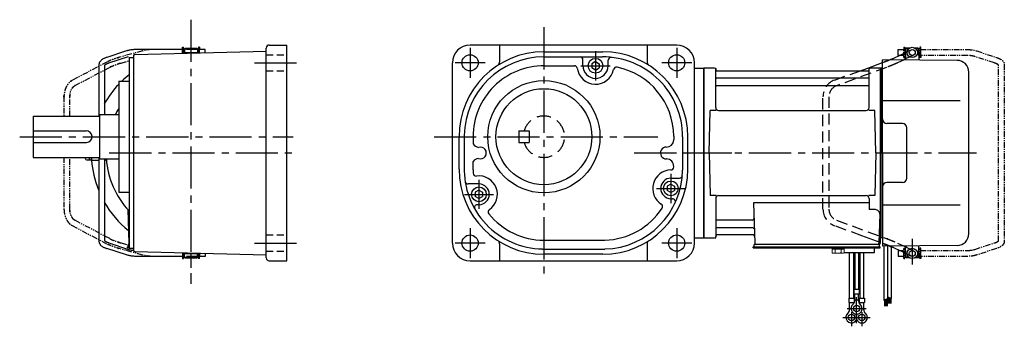
# Model space of a CAD drawing. Extents: x -575 to 840, y 63 to 782.
# Drawn here: x 173 to 840, y 63 to 270 of the extents above; entities that cross this region are included whole.
import ezdxf

# ---------------------------------------------------------------- set-up
doc = ezdxf.new("R2010")
doc.units = 0
doc.header["$LTSCALE"] = 3
doc.header["$MEASUREMENT"] = 0
for name, pattern in [('HIDDEN', [3.75, 2.5, -1.25]), ('HIDDEN2', [4.7625, 3.175, -1.5875]), ('PHANTOM', [2.5, 1.25, -0.25, 0.25, -0.25, 0.25, -0.25]), ('sekkei(A2)', [14.2875, 9.525, -1.5875, 1.5875, -1.5875]), ('sekkei_H', [2.38125, 1.5875, -0.79375])]:
    doc.linetypes.add(name, pattern=pattern)
doc.layers.get('0').update_dxf_attribs({"linetype": 'CONTINUOUS'})
for name, color, linetype in [('CENTER', 3, 'sekkei(A2)'), ('HIDDEN', 1, 'HIDDEN'), ('HIDS', 1, 'HIDDEN2'), ('PHANTOM', 2, 'PHANTOM')]:
    doc.layers.add(name, color=color, linetype=linetype)

# ---------------------------------------------------------------- blocks, each defined once
blk = doc.blocks.new('A$C30EC1130-1')
at = {"layer": 'PHANTOM'}
for p, q in [((-43.63, 69.04), (-56.95, 64.71)), ((-5.75, 70), (-37.02, 70)), ((-5.75, 70), (-5.75, 71.5)), ((-5.75, 71.5), (-5.15, 71.5)), ((-5.75, 66), (-5.75, 70)), ((-5.15, 64.5), (-5.15, 71.5)), ((-4.55, 69.52), (-5.15, 69.52)), ((5.15, 69.52), (4.55, 69.52)), ((5.75, 71.5), (5.15, 71.5)), ((5.15, 71.5), (5.15, 64.5)), ((5.75, 71.5), (5.75, 70)), ((9.65, 70), (5.75, 70)), ((5.75, 64.5), (5.75, 70)), ((9.65, 69.84), (9.65, 70)), ((9.65, 66), (9.65, 69.84)), ((-55.71, 60.9), (-42.4, 65.23)), ((-37.02, 66), (-5.75, 66)), ((-5.75, 66), (-5.75, 64.5)), ((-5.75, 64.5), (-5.15, 64.5)), ((-4.55, 66.47), (-5.15, 66.47)), ((5.15, 66.47), (4.55, 66.47)), ((5.75, 64.5), (5.15, 64.5)), ((5.75, 66), (9.65, 66)), ((-62.35, 59.77), (-62.35, -59.77)), ((-58.35, -59.55), (-58.35, 59.55)), ((-56.95, -64.71), (-43.63, -69.04)), ((-42.4, -65.23), (-55.71, -60.91)), ((-5.75, -66), (-37.02, -66)), ((-5.75, -64.5), (-5.15, -64.5)), ((-5.75, -66), (-5.75, -64.5)), ((-5.75, -70), (-5.75, -66)), ((-5.15, -71.5), (-5.15, -64.5)), ((-4.55, -66.48), (-5.15, -66.48)), ((5.15, -66.48), (4.55, -66.48)), ((5.15, -64.5), (5.15, -71.5)), ((5.75, -64.5), (5.15, -64.5)), ((5.75, -70), (5.75, -64.5)), ((9.65, -66), (5.75, -66)), ((9.65, -66), (9.65, -69.84)), ((-37.02, -70), (-5.75, -70)), ((-5.75, -70), (-5.75, -71.5)), ((-5.75, -71.5), (-5.15, -71.5)), ((-4.55, -69.53), (-5.15, -69.53)), ((5.15, -69.53), (4.55, -69.53)), ((5.75, -71.5), (5.15, -71.5)), ((5.75, -70), (9.65, -70)), ((5.75, -71.5), (5.75, -70)), ((9.65, -69.84), (9.65, -70))]:
    blk.add_line(p, q, dxfattribs=at)
for points, knots in [([(-37.02, 70), (-37.22, 70), (-37.78, 69.99), (-38.72, 69.95), (-39.81, 69.85), (-40.88, 69.7), (-41.92, 69.5), (-42.84, 69.28), (-43.4, 69.11), (-43.63, 69.04)], [0, 0, 0, 0, 0.083813, 0.241997, 0.400431, 0.559314, 0.718913, 0.879532, 1, 1, 1, 1]), ([(-56.95, 64.71), (-57.11, 64.66), (-57.58, 64.5), (-58.31, 64.21), (-59.14, 63.83), (-59.9, 63.41), (-60.57, 62.95), (-61.13, 62.46), (-61.57, 61.96), (-61.91, 61.45), (-62.15, 60.92), (-62.32, 60.36), (-62.34, 59.97), (-62.35, 59.77)], [0, 0, 0, 0, 0.054238, 0.159698, 0.266695, 0.376105, 0.488373, 0.589541, 0.682215, 0.766767, 0.845438, 0.92038, 1, 1, 1, 1]), ([(-58.35, 59.55), (-58.32, 59.58), (-58.26, 59.65), (-58.07, 59.81), (-57.77, 60.01), (-57.37, 60.24), (-56.88, 60.47), (-56.32, 60.7), (-55.9, 60.84), (-55.71, 60.9)], [0.0025984, 0.0025984, 0.0025984, 0.0025984, 0.112236, 0.2512207, 0.3952233, 0.5450082, 0.7003136, 0.8604203, 1, 1, 1, 1]), ([(-42.4, 65.23), (-42.27, 65.27), (-41.91, 65.38), (-41.26, 65.55), (-40.44, 65.72), (-39.56, 65.85), (-38.65, 65.94), (-37.8, 65.99), (-37.25, 66), (-37.02, 66)], [0, 0, 0, 0, 0.083502, 0.2404389, 0.3988672, 0.5588028, 0.7198502, 0.8816553, 1, 1, 1, 1]), ([(-62.35, -59.77), (-62.34, -59.94), (-62.33, -60.29), (-62.19, -60.82), (-61.96, -61.35), (-61.65, -61.85), (-61.25, -62.33), (-60.75, -62.8), (-60.14, -63.25), (-59.42, -63.68), (-58.61, -64.08), (-57.78, -64.42), (-57.21, -64.62), (-56.95, -64.71)], [0, 0, 0, 0, 0.06556, 0.141288, 0.218277, 0.29892, 0.385598, 0.480413, 0.583813, 0.692974, 0.802836, 0.910846, 1, 1, 1, 1]), ([(-55.71, -60.91), (-55.84, -60.86), (-56.19, -60.74), (-56.73, -60.54), (-57.27, -60.29), (-57.71, -60.05), (-58.04, -59.83), (-58.26, -59.65), (-58.32, -59.59), (-58.35, -59.55)], [0, 0, 0, 0, 0.0898068, 0.2557189, 0.4187354, 0.5777384, 0.7319242, 0.8807483, 0.9964124, 0.9964124, 0.9964124, 0.9964124]), ([(-37.02, -66), (-37.18, -66), (-37.67, -66), (-38.46, -65.96), (-39.38, -65.87), (-40.27, -65.75), (-41.11, -65.58), (-41.82, -65.41), (-42.23, -65.28), (-42.4, -65.23)], [0, 0, 0, 0, 0.084681, 0.2469793, 0.4090217, 0.5704383, 0.7309031, 0.8900562, 1, 1, 1, 1]), ([(-43.63, -69.04), (-43.47, -69.09), (-42.98, -69.24), (-42.14, -69.46), (-41.1, -69.67), (-40.03, -69.82), (-38.94, -69.93), (-37.93, -69.99), (-37.29, -70), (-37.02, -70)], [0, 0, 0, 0, 0.085092, 0.247142, 0.407923, 0.567647, 0.726604, 0.885066, 1, 1, 1, 1])]:
    blk.add_open_spline(points, degree=3, knots=knots, dxfattribs=at)

msp = doc.modelspace()

# ---------------------------------------------------------------- linework, layer by layer
for p, q in [((245.47, 249.04), (232.15, 244.71)), ((251.08, 246.67), (340.1, 249)), ((283.35, 250), (252.08, 250)), ((283.35, 251.5), (283.95, 251.5)), ((283.35, 250), (283.35, 251.5)), ((283.35, 247.51), (283.35, 250)), ((283.95, 247.53), (283.95, 251.5)), ((284.55, 249.52), (283.95, 249.52)), ((284.55, 250), (284.6, 250)), ((284.55, 247.55), (284.55, 250)), ((285.1, 251), (284.6, 250.5)), ((284.6, 250.5), (293.6, 250.5)), ((284.6, 250.5), (284.6, 247.55)), ((285.1, 251), (293.1, 251)), ((293.1, 251), (293.6, 250.5)), ((293.6, 250.5), (293.6, 247.78)), ((293.65, 250), (293.6, 250)), ((293.65, 247.78), (293.65, 250)), ((294.25, 249.52), (293.65, 249.52)), ((294.85, 251.5), (294.25, 251.5)), ((294.25, 251.5), (294.25, 247.8)), ((294.85, 251.5), (294.85, 250)), ((298.75, 250), (294.85, 250)), ((294.85, 247.82), (294.85, 250)), ((298.75, 249.84), (298.75, 250)), ((298.75, 247.92), (298.75, 249.84)), ((340.1, 109), (340.1, 251)), ((342.1, 253), (354.1, 253)), ((354.1, 107), (354.1, 253)), ((618.19, 253), (478.19, 253)), ((498.19, 253), (498.19, 241.44)), ((528.19, 248.5), (568.19, 248.5)), ((598.19, 253), (598.19, 241.42)), ((773.25, 246), (773.25, 250)), ((773.25, 250), (773.3, 250)), ((773.8, 251), (773.3, 250.5)), ((775.35, 250.5), (773.3, 250.5)), ((773.3, 250.5), (773.3, 243.61)), ((776, 251), (773.8, 251)), ((781.8, 251), (779.6, 251)), ((782.3, 250.5), (780.25, 250.5)), ((781.8, 251), (782.3, 250.5)), ((782.3, 250.5), (782.3, 242.78)), ((782.35, 250), (782.3, 250)), ((782.35, 246), (782.35, 250)), ((233.39, 240.91), (246.7, 245.23)), ((247.1, 244.5), (250.1, 244.5)), ((247.1, 244.5), (247.1, 115.5)), ((250.1, 245.67), (250.1, 114.33)), ((466.19, 119), (466.19, 241)), ((528.19, 245), (567.81, 245)), ((554.69, 239), (554.69, 243)), ((563.19, 241.86), (560.69, 240.42)), ((560.69, 240.42), (560.69, 237.58)), ((563.19, 241.86), (565.69, 240.42)), ((565.69, 240.42), (565.69, 237.58)), ((571.69, 238.87), (571.69, 242.71)), ((630.19, 119), (630.19, 241)), ((747.58, 237.5), (757.6, 241.17)), ((808.17, 242.65), (757.6, 243)), ((757.6, 180), (757.6, 243)), ((766.15, 244.61), (769.04, 246)), ((773.3, 243.61), (771.77, 242.88)), ((773.25, 246), (773.3, 246)), ((773.3, 243.61), (773.3, 242.86)), ((782.35, 246), (782.3, 246)), ((226.75, 239.77), (226.75, 205)), ((230.75, 206), (230.75, 239.55)), ((528.48, 239), (548.83, 239)), ((563.19, 236.14), (560.69, 237.58)), ((563.19, 236.14), (565.69, 237.58)), ((630.19, 237.5), (636.6, 237.5)), ((636.6, 122.5), (636.6, 237.5)), ((636.67, 237.37), (636.6, 237.33)), ((636.6, 237.33), (636.6, 122.67)), ((636.9, 122.54), (636.9, 237.46)), ((643.76, 237.5), (637.17, 237.5)), ((644.6, 210.75), (644.6, 236.84)), ((644.75, 236.67), (644.88, 235.91)), ((645.37, 235.5), (747.83, 235.5)), ((748.45, 236.67), (748.32, 235.91)), ((748.6, 210.75), (748.6, 236.84)), ((756.03, 237.5), (749.44, 237.5)), ((756.3, 122.54), (756.3, 237.46)), ((756.53, 237.37), (756.6, 237.33)), ((756.8, 237.49), (756.6, 237.3)), ((756.6, 122.67), (756.6, 237.33)), ((756.6, 237.3), (756.6, 122.7)), ((757.6, 237.47), (756.8, 237.49)), ((816.1, 125.35), (816.1, 234.65)), ((240.1, 228.5), (247.1, 228.5)), ((240.1, 228.5), (240.1, 153.5)), ((748.1, 230.67), (645.1, 230.67)), ((748.1, 225.43), (645.1, 225.43)), ((810.32, 215.28), (757.6, 215.36)), ((640.1, 180), (640.85, 208.75)), ((644.9, 208.75), (640.85, 208.75)), ((646.6, 208.75), (746.6, 208.75)), ((752.35, 208.75), (748.3, 208.75)), ((753.1, 180), (752.35, 208.75)), ((182.1, 205), (227.1, 205)), ((182.1, 205), (182.1, 177)), ((227.1, 206), (227.1, 176)), ((227.1, 206), (240.1, 206)), ((182.1, 195), (217.99, 195)), ((771.1, 200), (760.6, 200)), ((774.1, 163), (774.1, 197)), ((182.1, 187), (218.39, 187)), ((470.69, 169), (470.69, 191)), ((474.19, 191.81), (474.19, 170.66)), ((480.19, 191.02), (480.19, 186.27)), ((616.19, 191.28), (616.19, 188.79)), ((622.19, 191), (622.19, 168.3)), ((625.69, 169), (625.69, 191)), ((182.1, 177), (227.1, 177)), ((218.22, 175.25), (220.35, 175.25)), ((220.35, 175.25), (220.35, 177)), ((220.35, 175.4), (221.65, 175.4)), ((221.65, 175.4), (221.65, 177)), ((226.75, 175), (221.8, 175)), ((226.75, 177), (226.75, 120.23)), ((227.1, 176), (240.1, 176)), ((230.75, 120.45), (230.75, 176)), ((480.19, 168.57), (480.19, 174.25)), ((640.1, 180), (640.85, 151.25)), ((753.1, 180), (752.35, 151.25)), ((757.6, 180), (757.6, 117)), ((616.19, 170.5), (616.19, 170.84)), ((614.19, 163), (620.04, 163)), ((240.1, 153.5), (247.1, 153.5)), ((484.19, 159), (476.81, 159)), ((484.19, 154.86), (481.69, 153.42)), ((484.19, 154.86), (486.69, 153.42)), ((614.19, 158.86), (611.69, 157.42)), ((611.69, 157.42), (611.69, 154.58)), ((614.19, 153.14), (611.69, 154.58)), ((614.19, 158.86), (616.69, 157.42)), ((614.19, 153.14), (616.69, 154.58)), ((616.69, 157.42), (616.69, 154.58)), ((771.1, 160), (760.6, 160)), ((481.69, 153.42), (481.69, 150.58)), ((484.19, 149.14), (481.69, 150.58)), ((484.19, 149.14), (486.69, 150.58)), ((486.69, 153.42), (486.69, 150.58)), ((614.19, 149), (615.31, 149)), ((644.9, 151.25), (640.85, 151.25)), ((644.6, 149.25), (644.6, 123.16)), ((646.6, 151.25), (746.6, 151.25)), ((752.35, 151.25), (748.3, 151.25)), ((748.6, 149.25), (748.6, 141.63)), ((246.27, 141.63), (247.07, 118.97)), ((484.19, 145), (483.16, 145)), ((748.6, 146.21), (670.11, 146.21)), ((670.11, 146.21), (671.07, 118.97)), ((752.82, 141.63), (748.6, 141.63)), ((810.32, 144.72), (757.6, 144.64)), ((669.49, 134.57), (645.1, 134.57)), ((755.82, 138.53), (755.13, 118.97)), ((669.74, 129.33), (645.1, 129.33)), ((528.22, 121), (569.47, 121)), ((630.19, 122.5), (636.6, 122.5)), ((636.67, 122.63), (636.6, 122.67)), ((637.17, 122.5), (643.76, 122.5)), ((644.75, 123.33), (644.88, 124.09)), ((669.91, 124.5), (645.37, 124.5)), ((756.1, 119.38), (743.6, 123.96)), ((755.26, 122.5), (756.1, 122.5)), ((756.1, 122.5), (756.1, 119)), ((756.53, 122.63), (756.6, 122.67)), ((756.6, 122.7), (756.8, 122.51)), ((757.6, 122.53), (756.8, 122.51)), ((245.47, 110.96), (232.15, 115.29)), ((233.39, 119.09), (246.7, 114.77)), ((246.1, 115.7), (246.1, 116.5)), ((246.1, 116.5), (247.1, 116.5)), ((246.1, 115.7), (247.1, 115.7)), ((246.6, 116.5), (246.6, 118)), ((247.1, 118), (246.6, 118)), ((247.1, 115.5), (250.1, 115.5)), ((498.19, 118.56), (498.19, 107)), ((527.18, 115), (569.48, 115)), ((598.19, 118.58), (598.19, 107)), ((670.1, 115.7), (670.1, 116.5)), ((670.1, 116.5), (755.1, 116.5)), ((670.1, 115.7), (752.1, 115.7)), ((670.6, 116.5), (670.6, 118)), ((672.9, 118), (670.6, 118)), ((755.6, 118), (672.07, 118)), ((732.1, 115.7), (728.1, 115.7)), ((749.6, 115.7), (756.1, 115.7)), ((752.1, 112.7), (752.1, 115.7)), ((753.1, 116.5), (753.87, 116.5)), ((755.1, 116.5), (756.1, 116.5)), ((755.6, 116.5), (755.6, 118)), ((756.1, 115.7), (756.1, 116.5)), ((808.17, 117.35), (757.6, 117)), ((769.04, 114), (766.15, 115.39)), ((771.77, 117.12), (773.3, 116.39)), ((773.3, 114), (773.25, 114)), ((773.25, 114), (773.25, 110)), ((773.3, 109.5), (773.3, 117.14)), ((773.9, 116.76), (773.9, 117.11)), ((782.3, 109.5), (782.3, 117.22)), ((782.35, 114), (782.3, 114)), ((782.35, 114), (782.35, 110)), ((251.08, 113.33), (340.1, 111)), ((283.35, 110), (252.08, 110)), ((283.35, 112.49), (283.35, 110)), ((283.35, 110), (283.35, 108.5)), ((283.35, 108.5), (283.95, 108.5)), ((283.95, 112.47), (283.95, 108.5)), ((284.55, 110.48), (283.95, 110.48)), ((284.55, 112.45), (284.55, 110)), ((284.55, 110), (284.6, 110)), ((284.6, 109.5), (284.6, 112.45)), ((284.6, 109.5), (293.6, 109.5)), ((285.1, 109), (284.6, 109.5)), ((285.1, 109), (293.1, 109)), ((293.1, 109), (293.6, 109.5)), ((293.6, 109.5), (293.6, 112.22)), ((293.65, 110), (293.6, 110)), ((293.65, 112.22), (293.65, 110)), ((294.25, 110.48), (293.65, 110.48)), ((294.25, 108.5), (294.25, 112.2)), ((294.85, 108.5), (294.25, 108.5)), ((294.85, 112.18), (294.85, 110)), ((294.85, 108.5), (294.85, 110)), ((298.75, 110), (294.85, 110)), ((298.75, 112.08), (298.75, 110.16)), ((298.75, 110.16), (298.75, 110)), ((342.1, 107), (354.1, 107)), ((478.19, 107), (618.19, 107)), ((568.19, 111.5), (528.19, 111.5)), ((731.64, 112.7), (752.1, 112.7)), ((735.28, 81.7), (735.28, 112.7)), ((737.91, 112.7), (737.91, 81.7)), ((738.78, 112.7), (738.78, 87.7)), ((741.41, 112.7), (741.41, 87.7)), ((742.28, 112.7), (742.28, 81.7)), ((744.91, 81.7), (744.91, 112.7)), ((773.25, 110), (773.3, 110)), ((775.35, 109.5), (773.3, 109.5)), ((773.8, 109), (773.3, 109.5)), ((776, 109), (773.8, 109)), ((781.8, 109), (779.6, 109)), ((782.3, 109.5), (780.25, 109.5)), ((781.8, 109), (782.3, 109.5)), ((782.35, 110), (782.3, 110)), ((738.28, 87.7), (738.28, 84.7)), ((741.91, 87.7), (738.28, 87.7)), ((741.91, 87.7), (741.91, 84.7)), ((734.78, 81.7), (734.78, 78.7)), ((734.78, 81.7), (738.41, 81.7)), ((738.28, 84.7), (741.91, 84.7)), ((738.41, 81.7), (738.41, 78.7)), ((738.78, 79.89), (738.78, 84.7)), ((738.78, 80.5), (741.41, 80.5)), ((741.41, 79.89), (741.41, 84.7)), ((741.78, 81.7), (741.78, 78.7)), ((741.78, 81.7), (745.41, 81.7)), ((745.41, 81.7), (745.41, 78.7)), ((734.78, 78.7), (738.41, 78.7)), ((735.28, 73.89), (735.28, 78.7)), ((735.28, 74.5), (736.35, 74.5)), ((737.91, 77.78), (737.91, 78.7)), ((741.78, 78.7), (745.41, 78.7)), ((742.28, 77.78), (742.28, 78.7)), ((743.84, 74.5), (744.91, 74.5)), ((744.91, 73.89), (744.91, 78.7))]:
    msp.add_line(p, q)
at = {"color": 7, "linetype": 'Continuous', "lineweight": 25}
for p, q in [((221.8, 177), (221.8, 175)), ((230.75, 175), (230.75, 176)), ((231.15, 175), (230.75, 175)), ((231.15, 176), (231.15, 175)), ((751.8, 118), (745.4, 118))]:
    msp.add_line(p, q, dxfattribs=at)
at = {"color": 7, "linetype": 'Continuous', "lineweight": 15}
for p, q in [((727.6, 115.7), (723.56, 115.7)), ((723.56, 112.41), (723.56, 115.7)), ((725.58, 114.9), (723.56, 114.9)), ((731.64, 114.9), (725.58, 114.9)), ((725.58, 112.41), (725.58, 114.9)), ((731.64, 115.7), (727.6, 115.7)), ((729.62, 112.41), (729.62, 114.9)), ((731.64, 112.41), (731.64, 115.7)), ((723.56, 112.41), (724.1, 112.1)), ((724.57, 112.1), (724.1, 112.1)), ((727.6, 112.1), (724.57, 112.1)), ((727.1, 112.12), (727.1, 112.1)), ((730.63, 112.1), (727.6, 112.1)), ((728.1, 112.1), (728.1, 112.12)), ((731.1, 112.1), (730.63, 112.1)), ((731.1, 112.1), (731.64, 112.41))]:
    msp.add_line(p, q, dxfattribs=at)
at = {"linetype": 'Continuous'}
for p, q in [((758.6, 117), (758.6, 80.42)), ((761.1, 117.03), (761.1, 81.54)), ((763.6, 117.05), (763.6, 81.6)), ((758.6, 80.42), (761.1, 81.54)), ((759, 80.6), (759, 76.34)), ((759.2, 80.69), (759.2, 76.34)), ((759.4, 80.78), (759.4, 76.34)), ((759.6, 80.87), (759.6, 76.34)), ((759.8, 80.96), (759.8, 76.34)), ((760, 81.05), (760, 76.34)), ((760.2, 81.14), (760.2, 76.34)), ((760.4, 81.23), (760.4, 76.34)), ((760.6, 81.32), (760.6, 76.34)), ((760.8, 81.41), (760.8, 76.34)), ((761.1, 82.73), (763.6, 81.6)), ((761.1, 82.72), (761.11, 82.72)), ((761.4, 82.59), (761.4, 78.11)), ((761.6, 82.5), (761.6, 78.11)), ((761.8, 82.41), (761.8, 78.11)), ((762, 82.32), (762, 78.11)), ((762.2, 82.23), (762.2, 78.11)), ((762.4, 82.14), (762.4, 78.11)), ((762.6, 82.05), (762.6, 78.11)), ((762.8, 81.96), (762.8, 78.11)), ((763, 81.87), (763, 78.11)), ((763.2, 81.78), (763.2, 78.11))]:
    msp.add_line(p, q, dxfattribs=at)
for centre, radius in [((777.8, 248), 3.5), ((777.8, 248), 2), ((478.19, 241), 5.5), ((563.19, 239), 5), ((618.19, 241), 5.5), ((528.19, 191), 38), ((528.19, 191), 32.5), ((614.19, 156), 5), ((484.19, 152), 5), ((478.19, 119), 5.5), ((618.19, 119), 5.5), ((777.8, 112), 3.5), ((777.8, 112), 2), ((740.1, 74.7), 2.15), ((736.6, 68.7), 2.15), ((743.6, 68.7), 2.15)]:
    msp.add_circle(centre, radius)
for centre, radius, start, end in [((342.1, 251), 2, 90, 180), ((478.19, 241), 12, 90, 180), ((528.19, 191), 57.5, 90, 180), ((568.19, 191), 57.5, 0, 90), ((618.19, 241), 12, 0, 90), ((251.1, 245.67), 1, 91.50051, 180), ((528.19, 191), 54, 90, 179.14439), ((495.69, 241.44), 2.5, 302.79717, 0), ((552.69, 243), 2, 0, 90), ((568.19, 191), 54, 0, 90.40308), ((573.69, 242.71), 2, 83.92969, 180), ((600.69, 241.44), 2.5, 180, 237.20283), ((808.1, 234.65), 8, 0, 89.5), ((528.19, 191), 48, 89.65916, 179.972), ((548.83, 237), 2, 7.92819, 90), ((563.19, 239), 12.5, 187.9283, 348.34409), ((563.19, 239), 8.5, 180, 359.13959), ((577.39, 236.07), 2, 78.4619, 168.34399), ((568.19, 191), 48, 0.33771, 78.46175), ((637.17, 236.5), 1, 90, 120), ((643.76, 236.5), 1, 10, 90), ((645.37, 236), 0.5, 190, 270), ((747.83, 236), 0.5, 270, 350), ((749.44, 236.5), 1, 90, 170), ((756.03, 236.5), 1, 60, 90), ((289.1, 180), 67.5, 128.47701, 134.0677), ((645.1, 231.17), 0.5, 180, 270), ((748.1, 231.17), 0.5, 270, 360), ((289.1, 180), 67.5, 136.54413, 150.51614), ((645.1, 224.93), 0.5, 90, 180), ((748.1, 224.93), 0.5, 360, 90), ((289.1, 180), 57.5, 148.44891, 153.11675), ((646.6, 210.75), 2, 180, 270), ((746.6, 210.75), 2, 270, 360), ((760.6, 203), 3, 180, 270), ((218.1, 191), 4, 274.08694, 91.59856), ((771.1, 197), 3, 0, 90), ((611.19, 189), 5, 269.39929, 357.5697), ((484.53, 188.75), 5, 209.7522, 262.89261), ((485.19, 180), 4, 249.9489, 108.6288), ((611.19, 180), 4, 90.75079, 271.4006), ((224.65, 180), 8, 202.02355, 216.4236), ((289.1, 180), 67.5, 184.24802, 201.60355), ((289.1, 180), 57.5, 183.98902, 223.07714), ((484.18, 171.24), 5, 94.26127, 143.0172), ((611.19, 171), 5, 358.21924, 88.87895), ((528.19, 169), 57.5, 180, 270), ((528.19, 169), 54, 178.2417, 268.9241), ((528.19, 169), 48, 180.5137, 183.2755), ((528.19, 169), 48, 180.5139, 183.2755), ((568.19, 169), 57.5, 270, 0), ((568.19, 169), 54, 271.37119, 359.25931), ((614.4, 156), 12.5, 91.00171, 237.6617), ((614.19, 170.5), 2, 270.81476, 0), ((476.81, 161), 2, 188.84979, 270), ((482.27, 166.37), 2, 183.2755, 277.62741), ((484.19, 152), 12.5, 304.62143, 97.6287), ((614.4, 156), 7, 91.68697, 268.31299), ((620.04, 165), 2, 270, 355.58511), ((771.1, 163), 3, 270, 0), ((484.19, 152), 7, 270, 90), ((760.6, 157), 3, 90, 180), ((289.1, 180), 67.5, 209.48386, 231.16378), ((615.31, 147), 2, 334.97491, 90), ((646.6, 149.25), 2, 90, 180), ((746.6, 149.25), 2, 0, 90), ((483.16, 143), 2, 90, 209.99989), ((492.43, 140.07), 2, 124.6188, 218.9738), ((568.19, 169), 48, 271.52801, 326.7059), ((606.64, 143.75), 2, 326.70609, 57.66032), ((752.82, 138.63), 3, 358, 90), ((528.19, 169), 48, 218.97391, 270.03159), ((528.19, 169), 48, 218.97391, 270.03201), ((645.1, 135.07), 0.5, 180, 270), ((669.49, 135.57), 1, 270, 2), ((645.1, 128.83), 0.5, 90, 180), ((669.74, 128.33), 1, 2, 90), ((495.69, 118.56), 2.5, 0, 57.20283), ((600.69, 118.56), 2.5, 122.79717, 180), ((637.17, 123.5), 1, 240, 270), ((643.76, 123.5), 1, 270, 350), ((645.37, 124), 0.5, 90, 170), ((669.91, 123.5), 1, 2, 90), ((756.03, 123.5), 1, 270, 300), ((808.1, 125.35), 8, 270.5, 0), ((248.07, 119), 1, 182, 195.3713), ((251.1, 114.33), 1, 180, 268.49951), ((478.19, 119), 12, 180, 270), ((618.19, 119), 12, 270, 0), ((672.07, 119), 1, 182, 270), ((754.13, 119), 1, 270, 358), ((755.1, 119), 1, 270, 0), ((342.1, 109), 2, 180, 270), ((732.28, 73.89), 3, 309.73639, 0), ((740.1, 74.7), 3.75, 129.7369, 50.26337), ((735.78, 79.89), 3, 309.73639, 0), ((744.41, 79.89), 3, 180, 230.2633), ((747.91, 73.89), 3, 180, 230.2633), ((736.6, 68.7), 3.75, 129.7369, 37.58772), ((743.6, 68.7), 3.75, 201.0318, 50.26337), ((743.6, 68.7), 3.75, 142.4118, 158.9677)]:
    msp.add_arc(centre, radius, start, end)
for points, knots in [([(252.08, 250), (251.88, 250), (251.32, 249.99), (250.38, 249.95), (249.29, 249.85), (248.22, 249.7), (247.18, 249.5), (246.26, 249.28), (245.7, 249.11), (245.47, 249.04)], [0, 0, 0, 0, 0.083813, 0.241997, 0.400431, 0.559314, 0.718913, 0.879532, 1, 1, 1, 1]), ([(232.15, 244.71), (231.99, 244.66), (231.52, 244.5), (230.79, 244.21), (229.96, 243.83), (229.2, 243.41), (228.53, 242.95), (227.97, 242.46), (227.53, 241.96), (227.19, 241.45), (226.95, 240.92), (226.78, 240.36), (226.76, 239.97), (226.75, 239.77)], [0, 0, 0, 0, 0.054238, 0.159698, 0.266695, 0.376105, 0.488373, 0.589541, 0.682215, 0.766767, 0.845438, 0.92038, 1, 1, 1, 1]), ([(230.75, 239.55), (230.78, 239.58), (230.84, 239.65), (231.03, 239.81), (231.33, 240.01), (231.73, 240.24), (232.22, 240.47), (232.78, 240.7), (233.2, 240.84), (233.39, 240.91)], [0.0025984, 0.0025984, 0.0025984, 0.0025984, 0.112236, 0.2512207, 0.3952233, 0.5450082, 0.7003136, 0.8604203, 1, 1, 1, 1]), ([(762.32, 242.96), (764.3, 243.75), (762.11, 242.88), (764.04, 243.66), (764.54, 243.88), (765.08, 244.11), (766.16, 244.62), (765.61, 244.35), (766.15, 244.61)], [0, 0, 0, 0, 0.756208, 1.629698, 2.441985, 3.182703, 3.841576, 4.170736, 4.170736, 4.170736, 4.170736]), ([(756.75, 237.45), (756.59, 237.39), (756.72, 237.44), (756.85, 237.48), (756.6, 237.39)], [0, 0, 0, 0, 0.0636273, 0.1604107, 0.1604107, 0.1604107, 0.1604107]), ([(226.75, 120.23), (226.76, 120.06), (226.77, 119.71), (226.91, 119.18), (227.14, 118.65), (227.45, 118.15), (227.85, 117.67), (228.35, 117.2), (228.96, 116.75), (229.68, 116.32), (230.49, 115.92), (231.32, 115.58), (231.89, 115.38), (232.15, 115.29)], [0, 0, 0, 0, 0.06556, 0.141288, 0.218277, 0.29892, 0.385598, 0.480413, 0.583813, 0.692974, 0.802836, 0.910846, 1, 1, 1, 1]), ([(233.39, 119.09), (233.26, 119.14), (232.91, 119.26), (232.37, 119.46), (231.83, 119.71), (231.39, 119.95), (231.06, 120.17), (230.84, 120.35), (230.78, 120.42), (230.75, 120.45)], [0, 0, 0, 0, 0.0898068, 0.2557189, 0.4187354, 0.5777384, 0.7319242, 0.8807483, 0.9964124, 0.9964124, 0.9964124, 0.9964124]), ([(246.7, 114.77), (246.83, 114.73), (247.19, 114.62), (247.84, 114.45), (248.66, 114.28), (249.44, 114.16), (249.93, 114.11), (250.13, 114.09)], [0, 0, 0, 0, 0.083502, 0.2404389, 0.3988672, 0.5588028, 0.6632057, 0.6632057, 0.6632057, 0.6632057]), ([(766.15, 115.39), (765.64, 115.63), (766.17, 115.38), (765.04, 115.91), (764.91, 115.96), (763.22, 116.68), (764.33, 116.21), (763.6, 116.52)], [0, 0, 0, 0, 0.315801, 0.957818, 1.68235, 2.481949, 2.786122, 2.786122, 2.786122, 2.786122]), ([(252.08, 110), (251.88, 110), (251.32, 110.01), (250.38, 110.05), (249.29, 110.15), (248.22, 110.3), (247.18, 110.5), (246.26, 110.72), (245.7, 110.89), (245.47, 110.96)], [0, 0, 0, 0, 0.083813, 0.241997, 0.400431, 0.559314, 0.718913, 0.879532, 1, 1, 1, 1])]:
    msp.add_open_spline(points, degree=3, knots=knots)
at = {"color": 7, "linetype": 'Continuous', "lineweight": 15}
for points in [[(724.57, 112.1), (724.4, 112.1), (724.23, 112.13), (723.89, 112.24), (723.72, 112.32), (723.56, 112.41)], [(729.62, 112.41), (729.37, 112.34), (729.12, 112.28), (728.61, 112.18), (728.36, 112.14), (728.1, 112.12)], [(730.63, 112.1), (730.46, 112.1), (730.29, 112.13), (729.95, 112.24), (729.79, 112.32), (729.62, 112.41)]]:
    msp.add_open_spline(points, degree=3, knots=[0, 0, 0, 0, 0.5, 0.5, 1, 1, 1, 1], dxfattribs=at)
for points in [[(725.58, 112.41), (725.25, 112.22), (724.91, 112.1), (724.57, 112.1)], [(727.1, 112.12), (726.58, 112.16), (726.07, 112.27), (725.58, 112.41)], [(731.64, 112.41), (731.31, 112.22), (730.98, 112.1), (730.63, 112.1)]]:
    msp.add_open_spline(points, degree=3, dxfattribs=at)
at = {"layer": 'CENTER'}
for p, q in [((289.1, 270.18), (289.1, 91.37)), ((528.19, 265.08), (528.19, 96.37)), ((289.1, 256.61), (289.1, 247.66)), ((284.6, 248), (293.6, 248)), ((478.19, 251.15), (478.19, 230.85)), ((563.19, 248.88), (563.19, 229.12)), ((618.19, 251.15), (618.19, 230.85)), ((332.1, 241), (362.1, 241)), ((488.34, 241), (468.04, 241)), ((628.34, 241), (608.04, 241)), ((553.31, 239), (573.07, 239)), ((644.29, 237.5), (644.6, 237.5)), ((644.6, 237.5), (644.65, 237.2)), ((748.6, 237.5), (748.55, 237.2)), ((748.91, 237.5), (748.6, 237.5)), ((173.04, 191), (358.3, 191)), ((453.85, 191), (605.44, 191)), ((233.69, 180), (361.52, 180)), ((589.45, 180), (655.59, 180)), ((624.21, 180), (821.35, 180)), ((484.19, 161.88), (484.19, 142.12)), ((614.19, 165.88), (614.19, 146.12)), ((604.51, 156), (624.28, 156)), ((474.31, 152), (494.07, 152)), ((478.19, 129.15), (478.19, 108.85)), ((618.19, 129.15), (618.19, 108.85)), ((644.29, 122.5), (644.6, 122.5)), ((644.6, 122.5), (644.65, 122.8)), ((777.8, 121.99), (777.8, 104.55)), ((247.09, 118.36), (247.1, 118)), ((247.1, 118), (247.1, 118)), ((332.1, 119), (362.1, 119)), ((488.34, 119), (468.04, 119)), ((628.34, 119), (608.04, 119)), ((284.6, 112), (293.6, 112)), ((289.1, 112.34), (289.1, 102.16)), ((740.1, 64.7), (740.1, 82.45)), ((733.72, 74.7), (746.6, 74.7)), ((730.79, 68.7), (749.29, 68.7)), ((736.6, 72.33), (736.6, 62.7)), ((743.6, 72.33), (743.6, 62.7))]:
    msp.add_line(p, q, dxfattribs=at)
at = {"layer": 'HIDDEN'}
for p, q in [((293.6, 250.1), (284.6, 250.1)), ((769.04, 246), (776.93, 249.8)), ((757.6, 241.17), (758.89, 241.65)), ((771.77, 242.88), (767.88, 241.01)), ((778.67, 246.2), (773.3, 243.61)), ((725.17, 229.28), (742.03, 235.46)), ((760.27, 237.89), (726.55, 225.53)), ((742.03, 235.46), (747.58, 237.5)), ((717.3, 141.98), (717.3, 218.02)), ((721.3, 218.02), (721.3, 141.98)), ((726.55, 134.47), (760.27, 122.11)), ((743.6, 123.96), (725.17, 130.72)), ((767.88, 118.99), (771.77, 117.12)), ((776.93, 110.2), (769.04, 114)), ((773.3, 116.39), (778.67, 113.8)), ((293.6, 109.9), (284.6, 109.9))]:
    msp.add_line(p, q, dxfattribs=at)
for centre, radius, start, end in [((729.3, 218.02), 12, 110.1363, 180), ((729.3, 218.02), 8, 110.1363, 180), ((729.3, 141.98), 12, 180, 249.8637), ((729.3, 141.98), 8, 180, 249.8637)]:
    msp.add_arc(centre, radius, start, end, dxfattribs=at)
for points, knots in [([(758.89, 241.65), (760.42, 242.21), (758.3, 241.43), (760.87, 242.39), (760.68, 242.31), (763.01, 243.24), (761.88, 242.78), (762.32, 242.96)], [0, 0, 0, 0, 0.533465, 1.542845, 2.535287, 3.499118, 3.667005, 3.667005, 3.667005, 3.667005]), ([(767.88, 241.01), (767.24, 240.7), (767.99, 241.06), (766.65, 240.43), (766.16, 240.22), (765.28, 239.84), (764.44, 239.5), (763.57, 239.15), (762.49, 238.73), (762.12, 238.58), (759.55, 237.63), (761.58, 238.37), (760.27, 237.89)], [0, 0, 0, 0, 0.356642, 1.117201, 1.939116, 2.816724, 3.744137, 4.713748, 5.716866, 6.744082, 7.785522, 8.22685, 8.22685, 8.22685, 8.22685]), ([(760.27, 122.11), (761.9, 121.51), (759.63, 122.34), (762.19, 121.4), (762.6, 121.23), (763.66, 120.82), (764.52, 120.47), (765.35, 120.12), (766.22, 119.75), (766.69, 119.55), (768, 118.94), (767.3, 119.27), (767.88, 118.99)], [0, 0, 0, 0, 0.549202, 1.588807, 2.612791, 3.610863, 4.573446, 5.491538, 6.356936, 7.162557, 7.902947, 8.226851, 8.226851, 8.226851, 8.226851]), ([(762.32, 117.04), (762.08, 117.14), (763.06, 116.74), (760.86, 117.62), (760.48, 117.76), (759.79, 118.02), (757.98, 118.69), (761.54, 117.38), (757.6, 118.83)], [0, 0, 0, 0, 0.091396, 1.049737, 2.038528, 3.046319, 3.667006, 5.045182, 5.045182, 5.045182, 5.045182]), ([(763.6, 116.52), (762.25, 117.08), (763.22, 116.67), (764.48, 116.18), (762.32, 117.04)], [0, 0, 0, 0, 0.559443, 1.384615, 1.384615, 1.384615, 1.384615])]:
    msp.add_open_spline(points, degree=3, knots=knots, dxfattribs=at)
at = {"layer": 'HIDS', "linetype": 'sekkei_H'}
for p, q in [((340.1, 246.5), (354.1, 246.5)), ((340.1, 235.5), (354.1, 235.5)), ((340.1, 124.5), (354.1, 124.5)), ((340.1, 113.5), (354.1, 113.5))]:
    msp.add_line(p, q, dxfattribs=at)
at = {"layer": 'HIDS'}
for p, q in [((511.19, 195), (511.19, 187)), ((511.19, 195), (518.19, 195)), ((518.19, 195), (518.19, 187)), ((511.19, 187), (518.19, 187))]:
    msp.add_line(p, q, dxfattribs=at)
msp.add_arc((528.19, 191), 14, 196.60159, 163.39841, dxfattribs=at)
at = {"layer": 'PHANTOM'}
for p, q in [((256.33, 249.06), (240.62, 244.74)), ((282.76, 250), (262.41, 250)), ((232.15, 241.54), (208.68, 229.17)), ((241.68, 240.88), (247.1, 242.37)), ((210.55, 225.63), (234.02, 238)), ((203.05, 218.02), (203.05, 205)), ((207.05, 205), (207.05, 218.02)), ((203.05, 177), (203.05, 141.98)), ((207.05, 141.98), (207.05, 177)), ((234.02, 122), (210.55, 134.37)), ((208.68, 130.83), (232.15, 118.46)), ((256.33, 110.94), (240.62, 115.26)), ((241.68, 119.12), (246.6, 117.77)), ((282.76, 110), (262.41, 110))]:
    msp.add_line(p, q, dxfattribs=at)
for points, knots in [([(262.41, 250), (261.53, 249.99), (262.45, 250), (260.63, 249.93), (259.94, 249.82), (258.65, 249.61), (258.09, 249.52), (255.9, 248.95), (257.02, 249.25), (256.33, 249.06)], [0, 0, 0, 0, 0.492959, 1.508324, 2.563781, 3.65449, 4.775657, 5.856369, 6.173683, 6.173683, 6.173683, 6.173683]), ([(240.62, 244.74), (238.78, 244.23), (241.37, 244.95), (238.44, 244.11), (238, 243.94), (236.76, 243.52), (235.79, 243.16), (234.68, 242.71), (234.08, 242.48), (232.04, 241.48), (234.04, 242.51), (232.15, 241.54)], [0, 0, 0, 0, 0.596584, 1.739929, 2.883617, 4.016035, 5.126286, 6.204286, 7.2409, 8.228473, 9.06513, 9.06513, 9.06513, 9.06513]), ([(234.02, 238), (234.77, 238.39), (233.89, 237.93), (235.34, 238.66), (235.84, 238.86), (236.79, 239.26), (237.66, 239.59), (238.74, 239.97), (239.32, 240.19), (241.89, 240.94), (238.67, 240.04), (241.68, 240.88)], [0, 0, 0, 0, 0.398898, 1.192658, 2.064171, 3.002967, 3.994269, 5.023199, 6.074811, 7.134143, 8.193984, 8.193984, 8.193984, 8.193984]), ([(208.68, 229.17), (206.71, 228.08), (209.51, 229.63), (206.88, 228.06), (206.75, 227.73), (205.88, 226.86), (205.3, 226.03), (204.72, 225.07), (204.23, 224.06), (203.82, 222.95), (203.49, 221.91), (203.25, 220.4), (203.11, 220.49), (203.04, 216.16), (203.06, 219.46), (203.05, 218.02)], [0, 0, 0, 0, 0.57681, 1.554162, 2.558023, 3.595409, 4.666671, 5.770239, 6.903099, 8.061327, 9.240205, 10.435096, 11.641259, 12.790719, 13.09778, 13.09778, 13.09778, 13.09778]), ([(207.05, 218.02), (207.07, 219.73), (207.04, 217.23), (207.13, 219.97), (207.28, 220.31), (207.5, 221.37), (207.79, 222.19), (208.14, 222.98), (208.55, 223.7), (208.97, 224.31), (209.53, 224.88), (209.76, 225.17), (210.76, 225.75), (210.42, 225.57), (210.55, 225.63)], [0, 0, 0, 0, 0.498396, 1.474288, 2.435852, 3.373228, 4.277686, 5.141469, 5.958169, 6.723195, 7.43362, 8.089953, 8.683716, 8.754821, 8.754821, 8.754821, 8.754821]), ([(203.05, 141.98), (203.05, 141.76), (203.06, 141.14), (203.14, 140.11), (203.33, 138.92), (203.6, 137.76), (203.96, 136.63), (204.4, 135.56), (204.93, 134.55), (205.53, 133.62), (206.21, 132.77), (206.95, 132.02), (207.74, 131.39), (208.33, 131.02), (208.64, 130.85), (208.68, 130.83)], [0, 0, 0, 0, 0.0466625, 0.1325491, 0.2185479, 0.3046743, 0.3909606, 0.4774187, 0.5640273, 0.6506899, 0.7372313, 0.8234121, 0.9089385, 0.987355, 1, 1, 1, 1]), ([(210.55, 134.37), (210.04, 134.65), (210.66, 134.3), (209.57, 135), (209.29, 135.36), (208.75, 135.99), (208.34, 136.66), (207.95, 137.43), (207.63, 138.22), (207.37, 139.23), (207.2, 139.69), (207.04, 142.42), (207.13, 138.67), (207.05, 141.98)], [0, 0, 0, 0, 0.286577, 0.948061, 1.655908, 2.409784, 3.211396, 4.058997, 4.947763, 5.871484, 6.822719, 7.792926, 8.754716, 8.754716, 8.754716, 8.754716]), ([(234.02, 122), (234.77, 121.61), (233.89, 122.07), (235.34, 121.34), (235.84, 121.14), (236.79, 120.74), (237.66, 120.41), (238.74, 120.03), (239.32, 119.81), (241.89, 119.06), (238.67, 119.96), (241.68, 119.12)], [0, 0, 0, 0, 0.398898, 1.192658, 2.064171, 3.002967, 3.994269, 5.023199, 6.074811, 7.134143, 8.193984, 8.193984, 8.193984, 8.193984]), ([(240.62, 115.26), (238.78, 115.77), (241.37, 115.05), (238.44, 115.89), (238, 116.06), (236.76, 116.48), (235.79, 116.84), (234.68, 117.29), (234.08, 117.52), (232.04, 118.52), (234.04, 117.49), (232.15, 118.46)], [0, 0, 0, 0, 0.596584, 1.739929, 2.883617, 4.016035, 5.126286, 6.204286, 7.2409, 8.228473, 9.06513, 9.06513, 9.06513, 9.06513]), ([(262.41, 110), (261.53, 110.01), (262.45, 110), (260.63, 110.07), (259.94, 110.18), (258.65, 110.39), (258.09, 110.48), (255.9, 111.05), (257.02, 110.75), (256.33, 110.94)], [0, 0, 0, 0, 0.492959, 1.508324, 2.563781, 3.65449, 4.775657, 5.856369, 6.173683, 6.173683, 6.173683, 6.173683])]:
    msp.add_open_spline(points, degree=3, knots=knots, dxfattribs=at)

# ---------------------------------------------------------------- block references
at = {"layer": 'PHANTOM', "xscale": -1, "rotation": 360}
msp.add_blockref('A$C30EC1130-1', (777.8, 180), dxfattribs=at)

doc.saveas('drawing.dxf')
